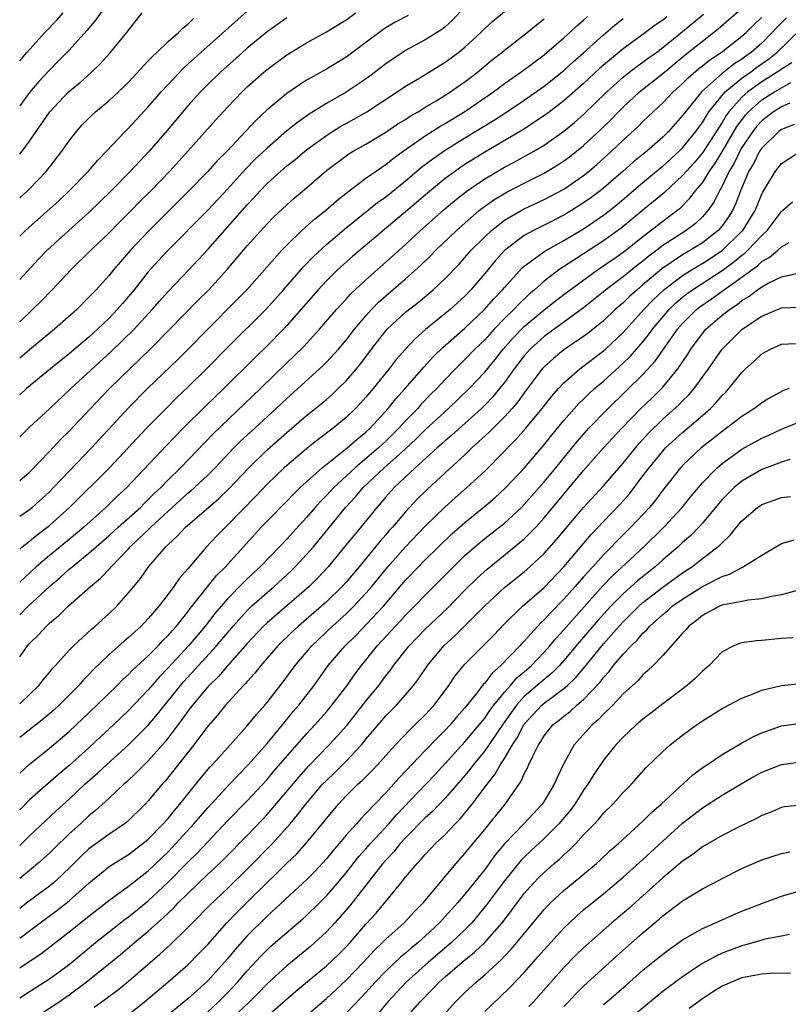
# Model space of a CAD drawing. Units: inches. Extents: x 2640000 to 2642083, y 1482000 to 1484934.
# Drawn here: x 2640000 to 2640078, y 1483015 to 1483114 of the extents above; entities that cross this region are included whole.
import ezdxf

# ---------------------------------------------------------------- set-up
doc = ezdxf.new("R2010")
doc.units = ezdxf.units.IN
doc.header["$MEASUREMENT"] = 0
doc.layers.add('LD26401482_2ft', color=222, linetype='Continuous')

msp = doc.modelspace()

# ---------------------------------------------------------------- linework, layer by layer
at = {"layer": 'LD26401482_2ft'}
for points, elevation in [([(2640009, 1483116.166), (2640007.712, 1483114.288), (2640006.795, 1483113.205), (2640005, 1483111.234), (2640003.901, 1483110.099), (2640003, 1483109.209), (2640001.929, 1483108.07), (2640001, 1483106.955), (2640000, 1483105.606)], 9620), ([(2640045, 1483115.62), (2640043.744, 1483114.256), (2640043, 1483113.593), (2640042.677, 1483113.323), (2640041, 1483112.259), (2640039, 1483111.199), (2640038.687, 1483111), (2640037, 1483109.854), (2640035.398, 1483108.602), (2640034.222, 1483107.778), (2640033, 1483106.971), (2640031, 1483105.83), (2640029.26, 1483104.74), (2640028.078, 1483103.922), (2640026.98, 1483103.02), (2640025, 1483101.315), (2640023.816, 1483100.185), (2640022.82, 1483099.18), (2640021, 1483097.178), (2640019, 1483095.03), (2640014.993, 1483091), (2640014.034, 1483089.966), (2640013, 1483088.81), (2640011.571, 1483087), (2640011, 1483086.308), (2640010.385, 1483085.615), (2640009.867, 1483085), (2640009, 1483084.096), (2640007.868, 1483083), (2640007, 1483082.203), (2640006.339, 1483081.661), (2640005, 1483080.52), (2640004.146, 1483079.854), (2640003.099, 1483079), (2640000.697, 1483077), (2640000, 1483076.374)], 9634), ([(2640000, 1483049.888), (2640000.798, 1483051), (2640001, 1483051.234), (2640001.896, 1483052.104), (2640002.701, 1483053), (2640003, 1483053.283), (2640003.946, 1483054.054), (2640004.906, 1483055), (2640007.165, 1483057), (2640008.171, 1483057.829), (2640009.145, 1483058.855), (2640009.257, 1483059), (2640011, 1483060.809), (2640011.167, 1483061), (2640013.128, 1483062.872), (2640013.243, 1483063), (2640015, 1483064.622), (2640017, 1483066.436), (2640017.315, 1483066.685), (2640017.67, 1483067), (2640019, 1483068.242), (2640019.763, 1483069), (2640021.658, 1483071), (2640022.326, 1483071.674), (2640023.358, 1483072.642), (2640025.936, 1483075), (2640027, 1483076.011), (2640030.669, 1483079.331), (2640031, 1483079.672), (2640032.222, 1483081), (2640033, 1483081.912), (2640033.837, 1483083), (2640035, 1483084.375), (2640035.558, 1483085), (2640036.265, 1483085.735), (2640037, 1483086.393), (2640039, 1483088.105), (2640040.53, 1483089.47), (2640041.546, 1483090.454), (2640042.069, 1483091), (2640044.148, 1483093), (2640046.446, 1483095), (2640046.751, 1483095.249), (2640047.919, 1483096.081), (2640049.167, 1483096.833), (2640051, 1483097.788), (2640053, 1483098.802), (2640054.382, 1483099.618), (2640055, 1483100.029), (2640055.563, 1483100.437), (2640057, 1483101.58), (2640058.773, 1483103.227), (2640059.784, 1483104.216), (2640060.528, 1483105), (2640061, 1483105.467), (2640062.658, 1483107), (2640065, 1483108.868), (2640067.258, 1483110.742), (2640069, 1483112.138), (2640070.617, 1483113.383), (2640073, 1483115.453)], 9648), ([(2640000, 1483092.42), (2640000.588, 1483093), (2640003.98, 1483096.02), (2640005.016, 1483097), (2640006.945, 1483099), (2640007.89, 1483100.11), (2640008.761, 1483101), (2640010.654, 1483103), (2640011, 1483103.338), (2640013, 1483105.484), (2640014.313, 1483107), (2640015, 1483107.752), (2640016.576, 1483109.424), (2640017, 1483109.792), (2640018.311, 1483111), (2640023, 1483115.166)], 9626), ([(2640000, 1483072.136), (2640001, 1483073.106), (2640003, 1483074.948), (2640005.18, 1483077), (2640009.259, 1483080.741), (2640011.556, 1483083), (2640013.397, 1483085), (2640014.139, 1483085.861), (2640015, 1483086.827), (2640017.099, 1483089), (2640019, 1483091.073), (2640021, 1483093.31), (2640023, 1483095.591), (2640023.685, 1483096.315), (2640024.291, 1483097), (2640025, 1483097.731), (2640026.407, 1483099), (2640027, 1483099.514), (2640027.835, 1483100.165), (2640029, 1483101.15), (2640031, 1483102.603), (2640031.621, 1483103), (2640032.476, 1483103.524), (2640033, 1483103.822), (2640033.769, 1483104.231), (2640035.093, 1483105), (2640038.151, 1483107), (2640039, 1483107.58), (2640040.433, 1483108.433), (2640043, 1483110.001), (2640044.34, 1483111), (2640045, 1483111.533), (2640046.605, 1483113), (2640047, 1483113.398), (2640047.835, 1483114.165), (2640049, 1483115.128)], 9636), ([(2640000, 1483083.772), (2640001.3, 1483085), (2640002.154, 1483085.846), (2640003.274, 1483087), (2640005.175, 1483089), (2640007.203, 1483091), (2640009, 1483092.734), (2640010.125, 1483093.875), (2640011.269, 1483095), (2640012.121, 1483095.879), (2640013.261, 1483097), (2640015.183, 1483099), (2640016.991, 1483101), (2640019.816, 1483104.184), (2640021, 1483105.465), (2640022.471, 1483107), (2640023, 1483107.502), (2640024.681, 1483109), (2640025, 1483109.269), (2640027, 1483110.752), (2640029, 1483111.977), (2640031, 1483113.086), (2640033, 1483114.295), (2640033.984, 1483115)], 9630), ([(2640000, 1483100.703), (2640000.249, 1483101), (2640001, 1483102.023), (2640003.044, 1483105), (2640004.921, 1483107), (2640006.064, 1483107.936), (2640007.248, 1483109), (2640008.147, 1483109.853), (2640009.095, 1483110.905), (2640010.83, 1483113), (2640011, 1483113.239), (2640011.789, 1483114.211), (2640012.379, 1483115)], 9622), ([(2640000, 1483110.154), (2640000.715, 1483111), (2640002.551, 1483113), (2640003.738, 1483114.261), (2640004.399, 1483115)], 9618), ([(2640000, 1483054.136), (2640000.869, 1483055), (2640003, 1483057.004), (2640004.098, 1483057.901), (2640005, 1483058.736), (2640005.15, 1483058.85), (2640005.306, 1483059), (2640007, 1483060.374), (2640009, 1483062.126), (2640009.949, 1483063), (2640012.196, 1483065), (2640012.595, 1483065.405), (2640013, 1483065.777), (2640013.606, 1483066.394), (2640014.251, 1483067), (2640015, 1483067.789), (2640016.24, 1483069), (2640019.56, 1483072.439), (2640024.329, 1483077), (2640027, 1483079.606), (2640027.72, 1483080.279), (2640028.724, 1483081.275), (2640030.303, 1483083), (2640032.026, 1483085), (2640032.488, 1483085.512), (2640033, 1483086.038), (2640033.451, 1483086.549), (2640035, 1483087.993), (2640037.654, 1483090.346), (2640039, 1483091.574), (2640040.51, 1483093), (2640042.896, 1483095.103), (2640043.983, 1483096.017), (2640045.236, 1483097), (2640047, 1483098.211), (2640049, 1483099.382), (2640050.06, 1483099.94), (2640051.956, 1483101), (2640053, 1483101.631), (2640055, 1483103.021), (2640056.085, 1483103.915), (2640057, 1483104.722), (2640059.334, 1483107), (2640061, 1483108.5), (2640061.272, 1483108.728), (2640062.399, 1483109.601), (2640063, 1483110.005), (2640063.564, 1483110.436), (2640064.354, 1483111), (2640065, 1483111.484), (2640067, 1483113.101), (2640069.128, 1483114.872)], 9646), ([(2640039.267, 1483114.733), (2640037.954, 1483114.046), (2640037, 1483113.482), (2640036.708, 1483113.292), (2640035, 1483111.995), (2640033, 1483110.506), (2640031, 1483109.302), (2640029, 1483108.18), (2640028.271, 1483107.729), (2640027, 1483106.846), (2640025, 1483105.18), (2640023.875, 1483104.125), (2640022.84, 1483103), (2640020.955, 1483101), (2640019.972, 1483100.028), (2640019, 1483098.952), (2640017.109, 1483097), (2640013, 1483092.897), (2640011.208, 1483091), (2640010.18, 1483089.82), (2640009.485, 1483089), (2640009, 1483088.4), (2640007.728, 1483087), (2640007.366, 1483086.634), (2640007, 1483086.234), (2640005.759, 1483085), (2640003.507, 1483083), (2640001, 1483080.934), (2640000, 1483080.067)], 9632), ([(2640000, 1483064.093), (2640001, 1483064.792), (2640001.256, 1483065), (2640003, 1483066.583), (2640003.418, 1483067), (2640005, 1483068.673), (2640007.259, 1483071), (2640011, 1483075.07), (2640012.915, 1483077), (2640016.014, 1483079.986), (2640017.029, 1483081), (2640019, 1483083.024), (2640021.997, 1483086.003), (2640022.975, 1483087), (2640026.505, 1483091), (2640027, 1483091.516), (2640028.529, 1483093), (2640029.836, 1483094.164), (2640030.896, 1483095), (2640032.008, 1483095.992), (2640033.119, 1483096.881), (2640035, 1483098.28), (2640036.595, 1483099.405), (2640037, 1483099.655), (2640037.744, 1483100.256), (2640038.768, 1483101), (2640041, 1483102.56), (2640042.483, 1483103.517), (2640043, 1483103.809), (2640045, 1483105.036), (2640047.88, 1483107), (2640049, 1483107.841), (2640050.651, 1483109), (2640053, 1483110.756), (2640053.298, 1483111), (2640055, 1483112.455), (2640055.604, 1483113), (2640056.317, 1483113.683), (2640057, 1483114.261), (2640057.378, 1483114.622)], 9640), ([(2640065.404, 1483114.596), (2640065, 1483114.253), (2640064.24, 1483113.76), (2640063.256, 1483113), (2640061, 1483111.366), (2640059, 1483109.712), (2640058.62, 1483109.38), (2640057, 1483107.853), (2640055, 1483106.083), (2640053.25, 1483104.75), (2640050.846, 1483103.154), (2640047, 1483100.895), (2640045, 1483099.653), (2640044.602, 1483099.398), (2640044.036, 1483099), (2640043, 1483098.233), (2640041.22, 1483096.78), (2640039, 1483094.879), (2640033.647, 1483090.353), (2640032.127, 1483089), (2640031, 1483087.905), (2640030.159, 1483087), (2640027, 1483083.372), (2640026.652, 1483083), (2640025, 1483081.326), (2640023.821, 1483080.179), (2640020.636, 1483077), (2640018.779, 1483075.221), (2640016.531, 1483073), (2640014.79, 1483071.21), (2640010.83, 1483067), (2640009.865, 1483066.135), (2640008.698, 1483065), (2640006.479, 1483063), (2640005, 1483061.757), (2640003, 1483060.12), (2640001.681, 1483059), (2640000, 1483057.449)], 9644), ([(2640000, 1483045.129), (2640001.924, 1483047), (2640002.396, 1483047.604), (2640003, 1483048.299), (2640003.309, 1483048.691), (2640003.61, 1483049), (2640005, 1483050.549), (2640005.432, 1483051), (2640007.286, 1483052.714), (2640007.634, 1483053), (2640009, 1483054.226), (2640009.802, 1483055), (2640011, 1483056.34), (2640011.53, 1483057), (2640012.205, 1483057.795), (2640013.032, 1483059), (2640014.757, 1483061), (2640014.887, 1483061.113), (2640015, 1483061.239), (2640015.929, 1483062.071), (2640016.756, 1483063), (2640019.072, 1483065), (2640020.12, 1483065.879), (2640021.139, 1483066.861), (2640023.153, 1483069), (2640025, 1483070.804), (2640027, 1483072.573), (2640029, 1483074.272), (2640029.915, 1483075), (2640031, 1483075.917), (2640031.576, 1483076.424), (2640032.185, 1483077), (2640033, 1483077.805), (2640034.033, 1483079), (2640034.467, 1483079.533), (2640035.57, 1483081), (2640037, 1483082.85), (2640037.135, 1483083), (2640039, 1483084.731), (2640040.274, 1483085.726), (2640041.802, 1483087), (2640043, 1483088.123), (2640044.406, 1483089.594), (2640045, 1483090.246), (2640045.647, 1483091), (2640047, 1483092.359), (2640047.684, 1483093), (2640049, 1483094.021), (2640050.688, 1483095), (2640051, 1483095.168), (2640053, 1483096.115), (2640055, 1483097.18), (2640057, 1483098.553), (2640057.555, 1483099), (2640058.334, 1483099.666), (2640059.82, 1483101), (2640061, 1483102.134), (2640062.498, 1483103.502), (2640063, 1483104.016), (2640064.015, 1483105), (2640065, 1483105.897), (2640066.046, 1483107), (2640067, 1483107.854), (2640067.564, 1483108.436), (2640068.643, 1483109.357), (2640069, 1483109.633), (2640069.746, 1483110.254), (2640070.889, 1483111), (2640073, 1483112.632), (2640073.419, 1483113), (2640074.201, 1483113.799), (2640075, 1483114.552)], 9650), ([(2640027, 1483114.508), (2640025, 1483113.087), (2640023, 1483111.419), (2640022.525, 1483111), (2640020.29, 1483109), (2640019, 1483107.743), (2640018.27, 1483107), (2640017, 1483105.583), (2640014.907, 1483103.093), (2640013.074, 1483101), (2640011.198, 1483099), (2640009.261, 1483097), (2640007, 1483094.794), (2640004.969, 1483093), (2640002.79, 1483091), (2640001.916, 1483090.084), (2640000, 1483088.029)], 9628), ([(2640077.505, 1483114.495), (2640076.505, 1483113.496), (2640076.071, 1483113), (2640075, 1483111.929), (2640073.947, 1483111), (2640073.387, 1483110.613), (2640073, 1483110.322), (2640072.181, 1483109.819), (2640071, 1483108.865), (2640068.956, 1483107.044), (2640067.283, 1483105), (2640067, 1483104.603), (2640065.572, 1483103), (2640065, 1483102.431), (2640063.381, 1483101), (2640062.059, 1483099.941), (2640061.001, 1483099), (2640059, 1483097.27), (2640058.663, 1483097), (2640057.717, 1483096.283), (2640057, 1483095.773), (2640055.766, 1483095), (2640055, 1483094.542), (2640053, 1483093.518), (2640051.951, 1483093), (2640051, 1483092.474), (2640049.018, 1483090.982), (2640048.062, 1483089.938), (2640047, 1483088.647), (2640045.607, 1483087), (2640045, 1483086.366), (2640043.513, 1483085), (2640041.029, 1483082.971), (2640039.957, 1483082.043), (2640038.983, 1483081), (2640038.064, 1483079.936), (2640037.349, 1483079), (2640035.733, 1483077), (2640035, 1483076.132), (2640034.462, 1483075.538), (2640033.946, 1483075), (2640033, 1483074.087), (2640031.688, 1483073), (2640030.156, 1483071.843), (2640029, 1483070.922), (2640027, 1483069.233), (2640026.742, 1483069), (2640025, 1483067.339), (2640023.864, 1483066.136), (2640021, 1483063.188), (2640020.793, 1483063), (2640019.898, 1483062.102), (2640018.877, 1483061), (2640017, 1483058.797), (2640016.155, 1483057.845), (2640015.581, 1483057), (2640015, 1483056.214), (2640014.064, 1483055), (2640013, 1483053.76), (2640012.277, 1483053), (2640011, 1483051.837), (2640010.543, 1483051.458), (2640009, 1483050.083), (2640007.428, 1483048.571), (2640007, 1483048.112), (2640006.442, 1483047.559), (2640005.971, 1483047), (2640003.974, 1483045), (2640003.468, 1483044.532), (2640002.39, 1483043.61), (2640001.634, 1483043), (2640000, 1483041.718)], 9652), ([(2640000, 1483060.781), (2640000.248, 1483061), (2640001, 1483061.592), (2640001.77, 1483062.23), (2640003, 1483063.17), (2640005.037, 1483065), (2640009.062, 1483069), (2640012.829, 1483073), (2640014.896, 1483075.104), (2640015.892, 1483076.108), (2640017, 1483077.164), (2640018.875, 1483079), (2640021, 1483081.149), (2640024.876, 1483085), (2640026.672, 1483087), (2640028.674, 1483089.326), (2640029.658, 1483090.342), (2640031, 1483091.574), (2640033, 1483093.252), (2640036.181, 1483095.819), (2640037, 1483096.396), (2640039, 1483098.007), (2640040.62, 1483099.38), (2640041.752, 1483100.248), (2640043, 1483101.1), (2640045, 1483102.351), (2640047.885, 1483104.115), (2640049.098, 1483104.902), (2640051, 1483106.179), (2640053, 1483107.581), (2640055, 1483109.171), (2640055.953, 1483110.047), (2640057, 1483110.952), (2640059, 1483112.782), (2640060.201, 1483113.799), (2640061, 1483114.437)], 9642), ([(2640000, 1483096.302), (2640000.79, 1483097), (2640001, 1483097.21), (2640002.696, 1483099), (2640004.26, 1483101), (2640005, 1483102.072), (2640005.738, 1483103), (2640006.33, 1483103.67), (2640007.317, 1483104.683), (2640007.675, 1483105), (2640009, 1483106.091), (2640010.509, 1483107.491), (2640011, 1483107.986), (2640013, 1483110.13), (2640013.408, 1483110.592), (2640013.864, 1483111), (2640015, 1483112.085), (2640016.056, 1483113), (2640016.507, 1483113.493), (2640017, 1483113.835), (2640017.576, 1483114.424)], 9624), ([(2640000, 1483067.705), (2640001, 1483068.554), (2640003, 1483070.644), (2640004.136, 1483071.864), (2640005, 1483072.701), (2640007.144, 1483075), (2640009.069, 1483077), (2640013.199, 1483081), (2640015.191, 1483083), (2640018.042, 1483085.958), (2640019.101, 1483087), (2640020.926, 1483089), (2640021.884, 1483090.116), (2640022.606, 1483091), (2640023, 1483091.455), (2640025, 1483093.671), (2640025.658, 1483094.342), (2640027, 1483095.594), (2640027.748, 1483096.252), (2640029, 1483097.294), (2640031, 1483099.052), (2640033, 1483100.548), (2640033.268, 1483100.732), (2640033.715, 1483101), (2640035, 1483101.724), (2640037, 1483102.919), (2640038.234, 1483103.766), (2640039, 1483104.228), (2640039.455, 1483104.545), (2640040.266, 1483105), (2640041, 1483105.454), (2640042.112, 1483106.112), (2640043.532, 1483107), (2640044.385, 1483107.615), (2640045, 1483108.031), (2640046.275, 1483109), (2640047.763, 1483110.237), (2640048.74, 1483111), (2640049, 1483111.222), (2640051.283, 1483113), (2640052.222, 1483113.778), (2640053, 1483114.382)], 9638), ([(2640000, 1483038.114), (2640000.971, 1483039), (2640003, 1483040.635), (2640005, 1483042.352), (2640007.806, 1483045), (2640009.844, 1483047), (2640010.417, 1483047.583), (2640011, 1483048.107), (2640011.433, 1483048.567), (2640013, 1483049.995), (2640013.991, 1483051), (2640014.471, 1483051.529), (2640015, 1483052.038), (2640015.441, 1483052.559), (2640015.846, 1483053), (2640017, 1483054.435), (2640017.24, 1483054.76), (2640019.896, 1483058.104), (2640020.788, 1483059), (2640024.424, 1483063), (2640025, 1483063.613), (2640027, 1483065.638), (2640027.666, 1483066.334), (2640028.36, 1483067), (2640029, 1483067.581), (2640030.589, 1483069), (2640033.096, 1483071), (2640034.095, 1483071.904), (2640035, 1483072.614), (2640035.414, 1483073), (2640037.245, 1483075), (2640038.021, 1483075.979), (2640038.962, 1483077), (2640040.836, 1483079.164), (2640041.787, 1483080.213), (2640042.798, 1483081.202), (2640045, 1483083.114), (2640046.991, 1483085), (2640047.92, 1483086.08), (2640048.804, 1483087), (2640049, 1483087.238), (2640050.796, 1483089.204), (2640051, 1483089.379), (2640053.085, 1483090.915), (2640055, 1483091.978), (2640057, 1483093.175), (2640059, 1483094.526), (2640059.272, 1483094.728), (2640060.377, 1483095.623), (2640063, 1483097.842), (2640064.724, 1483099.276), (2640065, 1483099.49), (2640066.662, 1483101), (2640067, 1483101.336), (2640068.349, 1483103), (2640068.614, 1483103.386), (2640069, 1483103.898), (2640069.673, 1483105), (2640071, 1483106.654), (2640071.302, 1483107), (2640073, 1483108.394), (2640073.864, 1483109), (2640074.512, 1483109.488), (2640075.698, 1483110.303), (2640076.54, 1483111), (2640079, 1483113.392)], 9654), ([(2640078.048, 1483109.952), (2640077, 1483109.317), (2640076.827, 1483109.173), (2640076.574, 1483109), (2640075, 1483108.016), (2640073.585, 1483107), (2640073, 1483106.484), (2640071.679, 1483105), (2640071.394, 1483104.606), (2640071, 1483103.916), (2640069, 1483100.827), (2640068.16, 1483099.84), (2640067.39, 1483099), (2640067, 1483098.541), (2640065.165, 1483096.835), (2640064.078, 1483095.922), (2640063, 1483095.057), (2640060.781, 1483093.219), (2640059, 1483091.93), (2640057, 1483090.616), (2640056, 1483090), (2640054.507, 1483089), (2640053, 1483087.881), (2640052.023, 1483087), (2640051.469, 1483086.531), (2640050.443, 1483085.557), (2640049.931, 1483085), (2640049, 1483084.091), (2640047.948, 1483083), (2640047, 1483081.952), (2640046.013, 1483081), (2640045, 1483079.942), (2640044.517, 1483079.483), (2640044.047, 1483079), (2640043, 1483077.917), (2640042.154, 1483077), (2640041.572, 1483076.427), (2640040.586, 1483075.415), (2640040.23, 1483075), (2640039, 1483073.737), (2640038.333, 1483073), (2640037, 1483071.687), (2640036.638, 1483071.362), (2640036.265, 1483071), (2640033.893, 1483069), (2640031.747, 1483067), (2640031, 1483066.19), (2640030.396, 1483065.604), (2640029.862, 1483065), (2640029, 1483063.975), (2640027.57, 1483062.43), (2640027, 1483061.79), (2640026.248, 1483061), (2640024.318, 1483059), (2640023.631, 1483058.369), (2640022.607, 1483057.393), (2640021, 1483055.752), (2640019.732, 1483054.268), (2640018.748, 1483053), (2640017.06, 1483051), (2640015, 1483048.763), (2640014.132, 1483047.868), (2640013, 1483046.547), (2640011, 1483044.456), (2640009.477, 1483043), (2640008.185, 1483041.815), (2640007, 1483040.699), (2640005, 1483038.893), (2640003.966, 1483038.034), (2640001, 1483035.416), (2640000, 1483034.424)], 9656), ([(2640000, 1483030.815), (2640000.2, 1483031), (2640001, 1483031.781), (2640003.698, 1483034.302), (2640005, 1483035.489), (2640006.599, 1483037), (2640007.876, 1483038.124), (2640008.798, 1483039), (2640011, 1483040.98), (2640013, 1483042.983), (2640013.924, 1483044.076), (2640016.257, 1483047), (2640016.598, 1483047.402), (2640019.877, 1483051), (2640021.562, 1483053), (2640023, 1483054.585), (2640023.438, 1483055), (2640025, 1483056.388), (2640025.725, 1483057), (2640027.424, 1483058.576), (2640027.854, 1483059), (2640029, 1483060.216), (2640029.682, 1483061), (2640030.281, 1483061.718), (2640031.302, 1483063), (2640032.942, 1483065), (2640033.942, 1483066.059), (2640034.718, 1483067), (2640036.838, 1483069), (2640039, 1483070.922), (2640040.082, 1483071.918), (2640041, 1483072.833), (2640043.359, 1483075), (2640045.432, 1483077), (2640047, 1483078.678), (2640048.051, 1483079.949), (2640048.879, 1483081), (2640049.873, 1483082.127), (2640051, 1483083.273), (2640053, 1483084.952), (2640054.141, 1483085.859), (2640055, 1483086.511), (2640058.412, 1483089), (2640060.299, 1483090.299), (2640061, 1483090.79), (2640061.273, 1483091), (2640063, 1483092.384), (2640065, 1483093.936), (2640066.432, 1483095), (2640066.747, 1483095.253), (2640067.753, 1483096.247), (2640068.314, 1483097), (2640069, 1483097.823), (2640069.73, 1483099), (2640070.263, 1483099.737), (2640071, 1483100.928), (2640072.497, 1483103.503), (2640073.348, 1483104.652), (2640073.662, 1483105), (2640075, 1483106.195), (2640076.283, 1483107), (2640077, 1483107.43), (2640077.943, 1483107.943)], 9658), ([(2640077.854, 1483105.854), (2640077, 1483105.492), (2640076.21, 1483105), (2640075, 1483104.079), (2640074.488, 1483103.512), (2640074.096, 1483103), (2640073, 1483101.38), (2640072.778, 1483101), (2640072.201, 1483099.799), (2640071.718, 1483099), (2640071, 1483097.457), (2640070.739, 1483097), (2640070.157, 1483095.843), (2640069.555, 1483095), (2640069, 1483094.365), (2640068.3, 1483093.7), (2640067.38, 1483093), (2640065, 1483091.471), (2640064.398, 1483091), (2640063.597, 1483090.403), (2640063, 1483089.889), (2640062.493, 1483089.507), (2640061, 1483088.313), (2640059.262, 1483087), (2640059, 1483086.774), (2640057, 1483085.174), (2640053, 1483082.263), (2640051.603, 1483081), (2640051, 1483080.324), (2640049.989, 1483079), (2640049, 1483077.61), (2640048.514, 1483077), (2640047.82, 1483076.18), (2640047, 1483075.327), (2640046.668, 1483075), (2640043.696, 1483072.304), (2640043, 1483071.722), (2640042.629, 1483071.371), (2640042.191, 1483071), (2640039.981, 1483069), (2640037.842, 1483067), (2640037, 1483066.066), (2640036.521, 1483065.479), (2640036.082, 1483065), (2640034.467, 1483063), (2640033.797, 1483062.203), (2640032.834, 1483061), (2640031.186, 1483059), (2640030.132, 1483057.868), (2640029.258, 1483057), (2640029, 1483056.764), (2640025, 1483053.327), (2640024.656, 1483053), (2640023, 1483051.238), (2640021, 1483048.99), (2640020.086, 1483047.914), (2640019.136, 1483047), (2640019, 1483046.85), (2640017.467, 1483045), (2640017, 1483044.391), (2640016.428, 1483043.572), (2640014.698, 1483041.301), (2640013, 1483039.384), (2640012.604, 1483039), (2640011.821, 1483038.179), (2640010.788, 1483037.213), (2640010.539, 1483037), (2640009, 1483035.556), (2640007.666, 1483034.334), (2640007, 1483033.8), (2640006.139, 1483033), (2640005, 1483031.975), (2640003.477, 1483030.523), (2640003, 1483030.046), (2640001.839, 1483029), (2640001.384, 1483028.616), (2640000, 1483027.469)], 9660), ([(2640078.291, 1483103.709), (2640077, 1483103.216), (2640076.717, 1483103), (2640075, 1483101.321), (2640074.785, 1483101), (2640074.196, 1483099.804), (2640073.705, 1483099), (2640072.862, 1483097), (2640072.356, 1483095.644), (2640072.037, 1483095), (2640071.639, 1483094.361), (2640071, 1483093.474), (2640070.591, 1483093), (2640069, 1483091.744), (2640067.807, 1483091), (2640067, 1483090.542), (2640064.892, 1483089.108), (2640063, 1483087.489), (2640062.397, 1483087), (2640061.659, 1483086.341), (2640061, 1483085.692), (2640060.202, 1483085), (2640059, 1483083.851), (2640057.419, 1483082.581), (2640057, 1483082.272), (2640055, 1483080.917), (2640053.946, 1483080.054), (2640053, 1483079.206), (2640052.816, 1483079), (2640051, 1483076.58), (2640050.341, 1483075.659), (2640049.773, 1483075), (2640049, 1483074.144), (2640047.848, 1483073), (2640047.434, 1483072.565), (2640045.714, 1483071), (2640045, 1483070.317), (2640043, 1483068.5), (2640041.182, 1483066.818), (2640040.18, 1483065.82), (2640039, 1483064.541), (2640037.691, 1483063), (2640037.357, 1483062.644), (2640037, 1483062.214), (2640036.425, 1483061.575), (2640035.974, 1483061), (2640034.32, 1483059), (2640033, 1483057.45), (2640032.592, 1483057), (2640031, 1483055.444), (2640030.513, 1483055), (2640028.176, 1483053), (2640027.562, 1483052.439), (2640026.097, 1483051), (2640024.37, 1483049), (2640023.772, 1483048.228), (2640023, 1483047.397), (2640022.824, 1483047.176), (2640022.638, 1483047), (2640020.804, 1483045), (2640020.002, 1483043.998), (2640019, 1483042.891), (2640017.596, 1483041), (2640015.589, 1483038.411), (2640014.695, 1483037.305), (2640014.412, 1483037), (2640013, 1483035.325), (2640012.686, 1483035), (2640010.816, 1483033.184), (2640010.579, 1483033), (2640009, 1483031.924), (2640007, 1483030.46), (2640006.239, 1483029.76), (2640005.247, 1483028.753), (2640004.233, 1483027.767), (2640003.376, 1483027), (2640003, 1483026.693), (2640001, 1483025.201), (2640000, 1483024.444)], 9662), ([(2640000, 1483021.458), (2640001, 1483022.189), (2640002.073, 1483023), (2640003.761, 1483024.239), (2640005, 1483025.22), (2640007, 1483027.01), (2640009, 1483028.66), (2640009.197, 1483028.803), (2640011, 1483029.904), (2640012.445, 1483031), (2640013, 1483031.462), (2640014.514, 1483033), (2640015, 1483033.547), (2640015.638, 1483034.362), (2640016.198, 1483035), (2640017, 1483036.013), (2640017.809, 1483037), (2640018.33, 1483037.67), (2640019.252, 1483038.748), (2640019.498, 1483039), (2640021, 1483040.7), (2640023, 1483042.91), (2640023.934, 1483044.067), (2640024.776, 1483045), (2640025, 1483045.267), (2640026.632, 1483047.368), (2640027.839, 1483049), (2640029.52, 1483051), (2640031.632, 1483053), (2640033, 1483054.231), (2640033.781, 1483055), (2640035, 1483056.308), (2640035.592, 1483057), (2640037.22, 1483059), (2640038.99, 1483061.009), (2640041, 1483063.094), (2640042.965, 1483065.034), (2640044.022, 1483065.978), (2640045.202, 1483067), (2640047, 1483068.663), (2640049, 1483070.673), (2640049.304, 1483071), (2640050.156, 1483071.844), (2640051.154, 1483073), (2640052.8, 1483075), (2640053.772, 1483076.228), (2640054.461, 1483077), (2640055, 1483077.572), (2640056.633, 1483079), (2640059, 1483080.816), (2640059.206, 1483081), (2640061, 1483082.678), (2640063.092, 1483085), (2640064.028, 1483085.972), (2640065.107, 1483087), (2640067, 1483088.45), (2640068.584, 1483089.416), (2640069, 1483089.644), (2640071.02, 1483090.98), (2640073, 1483092.913), (2640073.082, 1483093), (2640074.325, 1483095), (2640075, 1483096.657), (2640075.118, 1483096.882), (2640075.524, 1483097.524), (2640076.412, 1483099), (2640076.677, 1483099.323), (2640077, 1483099.757), (2640078.92, 1483101)], 9664), ([(2640000, 1483018.444), (2640000.863, 1483019), (2640002.143, 1483019.857), (2640005, 1483022.077), (2640007, 1483023.679), (2640009, 1483025.242), (2640011, 1483026.691), (2640013, 1483028.263), (2640015, 1483030.174), (2640015.796, 1483031), (2640017.607, 1483033), (2640019, 1483034.634), (2640021.223, 1483037), (2640022.072, 1483037.928), (2640023.125, 1483039), (2640025, 1483041.135), (2640026.558, 1483043), (2640027.654, 1483044.346), (2640028.217, 1483045), (2640029.753, 1483047), (2640031.196, 1483049), (2640032.905, 1483051), (2640033.963, 1483052.037), (2640036.757, 1483055), (2640039, 1483057.622), (2640040.316, 1483059), (2640041, 1483059.694), (2640043.692, 1483062.308), (2640045, 1483063.481), (2640046.953, 1483065.047), (2640048.027, 1483065.973), (2640049.068, 1483066.932), (2640051.009, 1483069), (2640053, 1483071.313), (2640053.74, 1483072.26), (2640055, 1483073.78), (2640056.516, 1483075.484), (2640057, 1483075.934), (2640057.527, 1483076.473), (2640058.108, 1483077), (2640059, 1483077.769), (2640061, 1483079.577), (2640061.724, 1483080.276), (2640063, 1483081.718), (2640063.571, 1483082.429), (2640063.97, 1483083), (2640065.64, 1483085), (2640066.328, 1483085.672), (2640067, 1483086.247), (2640067.418, 1483086.582), (2640068.006, 1483087), (2640071, 1483088.932), (2640072.191, 1483089.809), (2640073, 1483090.493), (2640073.298, 1483090.702), (2640073.614, 1483091), (2640075, 1483092.472), (2640075.564, 1483093), (2640077, 1483094.92), (2640077.107, 1483095), (2640078.101, 1483095.899)], 9666), ([(2640000, 1483015.397), (2640001, 1483016.059), (2640003, 1483017.315), (2640005, 1483018.787), (2640006.203, 1483019.797), (2640007.678, 1483021), (2640010.653, 1483023.347), (2640011, 1483023.592), (2640013, 1483025.209), (2640015, 1483027.096), (2640017, 1483029.111), (2640017.952, 1483030.048), (2640019, 1483031.193), (2640021, 1483033.299), (2640023, 1483035.315), (2640025, 1483037.495), (2640025.69, 1483038.31), (2640029, 1483042.09), (2640029.845, 1483043), (2640031, 1483044.327), (2640031.564, 1483045), (2640033.091, 1483047), (2640033.878, 1483048.122), (2640034.547, 1483049), (2640035, 1483049.549), (2640036.139, 1483051), (2640037.971, 1483053), (2640038.478, 1483053.522), (2640039, 1483054.096), (2640039.916, 1483055), (2640041, 1483056.137), (2640043.857, 1483059), (2640045, 1483060.117), (2640045.994, 1483061), (2640047, 1483061.838), (2640049, 1483063.408), (2640050.706, 1483065), (2640051, 1483065.299), (2640053, 1483067.587), (2640054.18, 1483069), (2640056.34, 1483071.66), (2640057.532, 1483073), (2640059.477, 1483075), (2640063, 1483078.432), (2640064.232, 1483079.768), (2640066.495, 1483083), (2640067, 1483083.591), (2640068.411, 1483085), (2640068.738, 1483085.262), (2640069.924, 1483086.076), (2640074.566, 1483089.434), (2640075, 1483089.843), (2640075.756, 1483090.244), (2640076.648, 1483091), (2640077, 1483091.325), (2640077.773, 1483091.773)], 9668), ([(2640000.945, 1483013), (2640003.974, 1483015), (2640005, 1483015.705), (2640006.73, 1483017), (2640010.197, 1483019.803), (2640011.609, 1483021), (2640013, 1483022.15), (2640013.939, 1483023), (2640014.51, 1483023.49), (2640015, 1483023.973), (2640015.536, 1483024.464), (2640016.029, 1483025), (2640017, 1483025.966), (2640019, 1483027.896), (2640019.578, 1483028.422), (2640020.596, 1483029.404), (2640023, 1483031.828), (2640024.547, 1483033.453), (2640025, 1483033.958), (2640028.232, 1483037.769), (2640029.182, 1483038.818), (2640031.297, 1483041), (2640032.118, 1483041.882), (2640033.053, 1483042.947), (2640035, 1483045.405), (2640036.299, 1483047), (2640037, 1483047.954), (2640037.467, 1483048.533), (2640037.787, 1483049), (2640039.354, 1483051), (2640041, 1483052.68), (2640043.213, 1483054.787), (2640045, 1483056.613), (2640046.194, 1483057.806), (2640047.241, 1483058.758), (2640050.569, 1483061.431), (2640051, 1483061.819), (2640052.161, 1483063), (2640053, 1483063.929), (2640055, 1483066.343), (2640057, 1483068.712), (2640058.997, 1483071), (2640060.86, 1483073), (2640062.789, 1483075), (2640063.915, 1483076.085), (2640065, 1483077.164), (2640066.523, 1483079), (2640067.52, 1483080.48), (2640067.833, 1483081), (2640069, 1483082.577), (2640069.363, 1483083), (2640071, 1483084.415), (2640071.729, 1483085), (2640072.505, 1483085.495), (2640073, 1483085.902), (2640073.697, 1483086.303), (2640074.591, 1483087), (2640075, 1483087.284), (2640075.65, 1483087.65), (2640077, 1483088.312), (2640078.671, 1483088.671)], 9670), ([(2640007.531, 1483014.469), (2640008.697, 1483015.303), (2640009, 1483015.544), (2640009.84, 1483016.16), (2640011, 1483017.091), (2640014.18, 1483019.82), (2640015.221, 1483020.779), (2640017, 1483022.512), (2640017.457, 1483023), (2640019.205, 1483024.795), (2640021, 1483026.467), (2640023, 1483028.407), (2640025.563, 1483031), (2640027.334, 1483033), (2640028.095, 1483033.905), (2640028.912, 1483035), (2640030.623, 1483037), (2640031, 1483037.397), (2640031.826, 1483038.174), (2640033, 1483039.341), (2640034.552, 1483041), (2640034.762, 1483041.238), (2640035, 1483041.546), (2640035.674, 1483042.326), (2640036.22, 1483043), (2640037, 1483043.912), (2640038.079, 1483045), (2640039, 1483046.045), (2640039.816, 1483047), (2640040.327, 1483047.672), (2640041.219, 1483049), (2640042.88, 1483051), (2640043.984, 1483052.016), (2640047, 1483055.046), (2640049, 1483056.894), (2640051, 1483058.493), (2640051.58, 1483059), (2640053, 1483060.32), (2640054.265, 1483061.734), (2640055.17, 1483062.83), (2640057, 1483064.998), (2640059, 1483067.159), (2640061, 1483069.475), (2640062.23, 1483071), (2640062.585, 1483071.415), (2640063, 1483071.857), (2640063.536, 1483072.464), (2640065, 1483073.922), (2640066.626, 1483075.375), (2640067, 1483075.761), (2640067.632, 1483076.368), (2640068.184, 1483077), (2640069.623, 1483079), (2640071.001, 1483081), (2640073.038, 1483083), (2640075, 1483084.313), (2640077, 1483085.167), (2640078.766, 1483085.234)], 9672), ([(2640011, 1483013.74), (2640012.626, 1483015), (2640014.988, 1483017), (2640017, 1483018.761), (2640018.122, 1483019.878), (2640019, 1483020.79), (2640020.945, 1483023), (2640021.949, 1483024.051), (2640023, 1483025.071), (2640025, 1483027.071), (2640025.997, 1483028.003), (2640027, 1483029.008), (2640028.016, 1483029.984), (2640029, 1483031.07), (2640030.772, 1483033.229), (2640031, 1483033.534), (2640032.216, 1483035), (2640033, 1483035.836), (2640034.192, 1483037), (2640034.622, 1483037.378), (2640035.615, 1483038.385), (2640036.194, 1483039), (2640037, 1483039.916), (2640037.986, 1483041), (2640039.454, 1483042.547), (2640039.951, 1483043), (2640041, 1483044.037), (2640041.881, 1483045), (2640043.374, 1483047), (2640044.032, 1483047.967), (2640045, 1483049.134), (2640047.918, 1483052.082), (2640049, 1483053.211), (2640050.836, 1483055), (2640053, 1483056.912), (2640055, 1483058.978), (2640057.754, 1483062.246), (2640059, 1483063.581), (2640060.68, 1483065.32), (2640061.623, 1483066.377), (2640063, 1483068.169), (2640063.612, 1483069), (2640065, 1483070.688), (2640065.291, 1483071), (2640067, 1483072.579), (2640069, 1483074.27), (2640069.835, 1483075), (2640070.41, 1483075.59), (2640071, 1483076.3), (2640071.359, 1483076.641), (2640071.692, 1483077), (2640073, 1483078.647), (2640073.372, 1483079), (2640074.236, 1483079.764), (2640075, 1483080.508), (2640075.901, 1483081), (2640077, 1483081.487), (2640078.422, 1483081.578)], 9674), ([(2640077.788, 1483077), (2640077.193, 1483076.807), (2640075.881, 1483076.119), (2640075, 1483075.558), (2640074.285, 1483075), (2640073, 1483074.198), (2640071.459, 1483073), (2640071, 1483072.682), (2640070.068, 1483071.932), (2640068.868, 1483071), (2640067, 1483069.235), (2640066.781, 1483069), (2640065, 1483066.73), (2640064.264, 1483065.736), (2640063.656, 1483065), (2640061.787, 1483063), (2640061, 1483062.223), (2640059, 1483060.192), (2640057.937, 1483059), (2640057.479, 1483058.522), (2640057, 1483057.96), (2640056.541, 1483057.459), (2640056.154, 1483057), (2640055, 1483055.708), (2640053.649, 1483054.351), (2640053, 1483053.612), (2640052.677, 1483053.323), (2640051, 1483051.472), (2640050.764, 1483051.236), (2640050.563, 1483051), (2640048.644, 1483049), (2640047.758, 1483048.242), (2640047, 1483047.217), (2640046.89, 1483047.11), (2640046.13, 1483046.13), (2640045, 1483044.732), (2640044.181, 1483043.819), (2640043.499, 1483043), (2640043, 1483042.469), (2640042.254, 1483041.746), (2640041, 1483040.405), (2640038.358, 1483037.643), (2640037.794, 1483037), (2640037, 1483036.134), (2640035.9, 1483035), (2640035, 1483034.031), (2640034.479, 1483033.521), (2640034.037, 1483033), (2640033, 1483031.841), (2640032.296, 1483031), (2640031.689, 1483030.311), (2640031, 1483029.467), (2640029.82, 1483028.18), (2640029, 1483027.356), (2640028.624, 1483027), (2640025, 1483023.661), (2640023, 1483021.683), (2640021.736, 1483020.263), (2640021, 1483019.353), (2640020.696, 1483019), (2640019, 1483017.129), (2640017, 1483015.293), (2640014.214, 1483013)], 9676), ([(2640019, 1483013.979), (2640020.111, 1483015), (2640021, 1483015.904), (2640022.027, 1483017), (2640023, 1483018.144), (2640024.364, 1483019.636), (2640025, 1483020.279), (2640025.38, 1483020.62), (2640028.608, 1483023.392), (2640029, 1483023.747), (2640030.29, 1483025), (2640031, 1483025.706), (2640032.114, 1483027), (2640033, 1483028.06), (2640034.296, 1483029.705), (2640035, 1483030.477), (2640035.452, 1483031), (2640037.296, 1483033), (2640038.09, 1483033.91), (2640041.065, 1483037), (2640042, 1483038.001), (2640045, 1483041.279), (2640047, 1483043.685), (2640047.526, 1483044.474), (2640047.925, 1483045), (2640049, 1483046.304), (2640049.623, 1483047), (2640050.254, 1483047.746), (2640051, 1483048.367), (2640051.717, 1483049), (2640053, 1483050.345), (2640053.59, 1483051), (2640054.226, 1483051.774), (2640055, 1483052.603), (2640057.053, 1483054.947), (2640058.95, 1483057.05), (2640059.925, 1483058.075), (2640063.09, 1483061), (2640065.118, 1483063), (2640066.962, 1483065), (2640067.868, 1483066.132), (2640069, 1483067.473), (2640070.486, 1483069), (2640071, 1483069.443), (2640073, 1483070.882), (2640075, 1483071.982), (2640075.716, 1483072.284), (2640077, 1483072.895), (2640079, 1483073.711)], 9678), ([(2640077.837, 1483069.837), (2640077, 1483069.579), (2640075, 1483068.817), (2640073, 1483067.65), (2640072.223, 1483067), (2640071.601, 1483066.399), (2640071, 1483065.778), (2640070.636, 1483065.364), (2640069, 1483063.407), (2640068.635, 1483063), (2640067.834, 1483062.166), (2640067, 1483061.437), (2640066.548, 1483061), (2640065, 1483059.68), (2640064.237, 1483059), (2640063.543, 1483058.457), (2640062.441, 1483057.559), (2640061, 1483056.268), (2640059.744, 1483055), (2640058.432, 1483053.568), (2640056.589, 1483051.411), (2640055, 1483049.503), (2640054.547, 1483049), (2640053.778, 1483048.221), (2640053, 1483047.6), (2640051, 1483045.864), (2640050.214, 1483045), (2640049.697, 1483044.303), (2640048.873, 1483043.127), (2640047, 1483040.375), (2640045.865, 1483039), (2640045.499, 1483038.501), (2640044.584, 1483037.416), (2640043, 1483035.589), (2640041.735, 1483034.265), (2640041, 1483033.604), (2640039, 1483031.575), (2640038.472, 1483031), (2640037.816, 1483030.184), (2640037, 1483029.336), (2640036.71, 1483029), (2640035.625, 1483027.625), (2640033.333, 1483024.667), (2640031.852, 1483023), (2640031, 1483022.091), (2640029.835, 1483021), (2640029.393, 1483020.607), (2640027, 1483018.658), (2640025, 1483016.822), (2640024.112, 1483015.888), (2640023.228, 1483015), (2640022.087, 1483013.913)], 9680), ([(2640025, 1483013.56), (2640027.919, 1483016.081), (2640031, 1483018.653), (2640032.21, 1483019.79), (2640033, 1483020.582), (2640033.389, 1483021), (2640035, 1483022.854), (2640036.015, 1483023.985), (2640038.509, 1483027), (2640038.743, 1483027.257), (2640039, 1483027.615), (2640040.161, 1483029), (2640040.585, 1483029.415), (2640041, 1483029.912), (2640041.537, 1483030.463), (2640042.032, 1483031), (2640043, 1483031.934), (2640044.007, 1483033), (2640044.506, 1483033.494), (2640045.727, 1483035), (2640047.236, 1483037), (2640048.023, 1483037.977), (2640048.599, 1483039), (2640049, 1483039.611), (2640049.809, 1483041), (2640050.287, 1483041.713), (2640050.954, 1483043), (2640051, 1483043.064), (2640052.775, 1483045), (2640053, 1483045.194), (2640053.785, 1483045.785), (2640055, 1483046.668), (2640055.378, 1483047), (2640056.213, 1483047.787), (2640057.124, 1483048.877), (2640059, 1483051.204), (2640060.591, 1483053), (2640061, 1483053.438), (2640062.591, 1483055), (2640063, 1483055.364), (2640065, 1483056.934), (2640067, 1483058.392), (2640067.936, 1483059), (2640069, 1483059.828), (2640070.58, 1483061), (2640070.805, 1483061.195), (2640071, 1483061.428), (2640071.823, 1483062.177), (2640072.467, 1483063), (2640073, 1483063.629), (2640074.582, 1483065), (2640075, 1483065.286), (2640076.274, 1483065.726), (2640077, 1483066.002), (2640077.91, 1483066.09)], 9682), ([(2640029, 1483013.636), (2640031, 1483015.357), (2640033, 1483017.208), (2640034.743, 1483019), (2640035.819, 1483020.181), (2640036.671, 1483021), (2640037, 1483021.347), (2640038.848, 1483023), (2640039.883, 1483024.117), (2640040.782, 1483025), (2640044.113, 1483029), (2640045, 1483029.989), (2640045.442, 1483030.558), (2640047, 1483032.44), (2640049.066, 1483035), (2640050.688, 1483037.312), (2640051, 1483038.047), (2640051.338, 1483038.661), (2640051.472, 1483039), (2640051.852, 1483039.852), (2640052.442, 1483041), (2640052.671, 1483041.329), (2640053, 1483041.891), (2640053.896, 1483043), (2640054.513, 1483043.487), (2640055, 1483043.897), (2640055.634, 1483044.366), (2640056.322, 1483045), (2640057, 1483045.58), (2640058.663, 1483047.337), (2640059, 1483047.794), (2640059.591, 1483048.409), (2640060.035, 1483049), (2640061, 1483050.148), (2640061.798, 1483051), (2640062.42, 1483051.58), (2640063, 1483052.284), (2640063.383, 1483052.617), (2640063.69, 1483053), (2640065, 1483054.172), (2640065.463, 1483054.537), (2640065.967, 1483055), (2640067, 1483055.732), (2640069, 1483056.993), (2640071, 1483058.015), (2640071.762, 1483058.238), (2640073, 1483058.922), (2640073.063, 1483058.937), (2640075, 1483060.17), (2640077, 1483061.336), (2640078.287, 1483061.713)], 9684), ([(2640078.587, 1483056.587), (2640077, 1483056.161), (2640075.998, 1483055.998), (2640075, 1483055.734), (2640073.63, 1483055.63), (2640073, 1483055.496), (2640071.155, 1483055.155), (2640071, 1483055.11), (2640070.749, 1483055), (2640069, 1483054.049), (2640068.426, 1483053.574), (2640067.646, 1483053), (2640067.362, 1483052.638), (2640067, 1483052.263), (2640065, 1483050.008), (2640064.029, 1483049), (2640063.507, 1483048.493), (2640063, 1483048.072), (2640062.499, 1483047.501), (2640061, 1483046.13), (2640059.941, 1483045), (2640059, 1483044.087), (2640058.482, 1483043.518), (2640057.86, 1483043), (2640056.057, 1483041), (2640055, 1483039.1), (2640054.316, 1483037.683), (2640054.033, 1483037), (2640053, 1483035.282), (2640052.816, 1483035), (2640050.948, 1483033), (2640049.015, 1483030.985), (2640048.102, 1483029.898), (2640047, 1483028.401), (2640045, 1483025.89), (2640044.255, 1483025), (2640042.442, 1483023), (2640041, 1483021.643), (2640040.275, 1483021), (2640039.566, 1483020.434), (2640039, 1483019.941), (2640038.479, 1483019.521), (2640037, 1483018.115), (2640035.944, 1483017), (2640035, 1483015.948), (2640034.539, 1483015.461), (2640033, 1483013.865)], 9686), ([(2640078.189, 1483051.811), (2640077, 1483051.725), (2640075, 1483051.536), (2640074.486, 1483051.514), (2640073, 1483051.296), (2640072.763, 1483051.237), (2640072.197, 1483051), (2640071, 1483050.383), (2640069.674, 1483049), (2640069, 1483048.432), (2640068.29, 1483047.711), (2640067.477, 1483047), (2640065, 1483045.139), (2640063.801, 1483044.199), (2640063, 1483043.596), (2640062.311, 1483043), (2640061.644, 1483042.356), (2640061, 1483041.779), (2640060.252, 1483041), (2640059, 1483039.449), (2640058.019, 1483037.982), (2640057.43, 1483037), (2640057, 1483036.414), (2640056.111, 1483035), (2640055.645, 1483034.355), (2640054.504, 1483033), (2640053, 1483031.513), (2640051.696, 1483030.304), (2640051, 1483029.639), (2640050.688, 1483029.312), (2640049, 1483027.224), (2640047.197, 1483024.803), (2640045.692, 1483023), (2640045, 1483022.287), (2640043.658, 1483021), (2640041.313, 1483019), (2640039.078, 1483017), (2640037.216, 1483015), (2640036.2, 1483013.8)], 9688), ([(2640038.731, 1483013), (2640040.48, 1483015), (2640041.73, 1483016.27), (2640042.392, 1483017), (2640043, 1483017.542), (2640044.735, 1483019), (2640045.987, 1483020.012), (2640047.009, 1483020.991), (2640048.763, 1483023), (2640049.74, 1483024.259), (2640050.275, 1483025), (2640051, 1483025.953), (2640051.927, 1483027), (2640052.45, 1483027.55), (2640053, 1483028.097), (2640054.024, 1483029), (2640054.556, 1483029.444), (2640055, 1483029.877), (2640055.607, 1483030.392), (2640056.197, 1483031), (2640057, 1483031.875), (2640058.084, 1483033), (2640058.523, 1483033.477), (2640059, 1483034.077), (2640059.947, 1483035), (2640061, 1483036.17), (2640061.829, 1483037), (2640063.318, 1483038.682), (2640065, 1483040.327), (2640065.749, 1483041), (2640067, 1483041.976), (2640068.416, 1483043), (2640069, 1483043.404), (2640071, 1483044.657), (2640071.22, 1483044.78), (2640071.661, 1483045), (2640073, 1483045.718), (2640074.15, 1483046.15), (2640075, 1483046.513), (2640077, 1483046.989), (2640079, 1483047.191)], 9690), ([(2640042.276, 1483013), (2640044.034, 1483015), (2640045, 1483015.961), (2640046.124, 1483017), (2640047, 1483017.723), (2640048.7, 1483019.3), (2640049, 1483019.628), (2640049.684, 1483020.316), (2640050.266, 1483021), (2640053, 1483024.326), (2640053.322, 1483024.678), (2640053.65, 1483025), (2640055, 1483026.26), (2640056.502, 1483027.498), (2640058.291, 1483029), (2640058.665, 1483029.335), (2640059.697, 1483030.303), (2640060.513, 1483031), (2640063, 1483033.275), (2640063.851, 1483034.149), (2640064.846, 1483035), (2640068.038, 1483037.962), (2640069.199, 1483038.801), (2640069.51, 1483039), (2640071, 1483040.024), (2640072.883, 1483041.117), (2640074.18, 1483041.82), (2640075, 1483042.193), (2640077, 1483042.9), (2640079, 1483043.169)], 9692), ([(2640047, 1483014.039), (2640048.539, 1483015.461), (2640049.549, 1483016.451), (2640051, 1483017.98), (2640052.422, 1483019.578), (2640053, 1483020.262), (2640055, 1483022.465), (2640055.558, 1483023), (2640056.305, 1483023.695), (2640057, 1483024.294), (2640057.848, 1483025), (2640059, 1483025.924), (2640061, 1483027.594), (2640063, 1483029.408), (2640065, 1483031.265), (2640067, 1483033.054), (2640069, 1483034.609), (2640071, 1483035.886), (2640072.941, 1483037.059), (2640074.209, 1483037.791), (2640075, 1483038.227), (2640077, 1483039.007), (2640079, 1483039.26)], 9694), ([(2640079, 1483034.894), (2640077.294, 1483034.706), (2640077, 1483034.661), (2640075.843, 1483034.157), (2640075, 1483033.845), (2640074.474, 1483033.526), (2640072.669, 1483032.669), (2640071, 1483031.821), (2640069, 1483030.675), (2640068.063, 1483029.937), (2640067, 1483029.233), (2640065, 1483027.547), (2640063, 1483025.721), (2640061.564, 1483024.436), (2640059.866, 1483023), (2640057, 1483020.462), (2640056.258, 1483019.742), (2640055, 1483018.473), (2640051.93, 1483015), (2640051.469, 1483014.531)], 9696), ([(2640055, 1483014.523), (2640055.47, 1483015), (2640056.199, 1483015.8), (2640057, 1483016.582), (2640060.357, 1483019.643), (2640063, 1483021.965), (2640064.641, 1483023.359), (2640065, 1483023.692), (2640067, 1483025.231), (2640069, 1483026.445), (2640070.698, 1483027.302), (2640071, 1483027.473), (2640073, 1483028.47), (2640075, 1483029.362), (2640077, 1483029.998), (2640077.832, 1483030.168)], 9698), ([(2640059, 1483014.719), (2640059.35, 1483015), (2640061.307, 1483016.693), (2640063, 1483018.192), (2640065, 1483019.832), (2640065.672, 1483020.327), (2640067, 1483021.268), (2640069, 1483022.413), (2640070.338, 1483023), (2640071, 1483023.31), (2640072.182, 1483023.818), (2640073, 1483024.167), (2640073.606, 1483024.394), (2640075, 1483024.96), (2640077, 1483025.697), (2640079, 1483026.265)], 9700), ([(2640077.804, 1483021.804), (2640077, 1483021.635), (2640075.328, 1483021.328), (2640075, 1483021.245), (2640073.265, 1483020.735), (2640073, 1483020.678), (2640071, 1483019.917), (2640070.364, 1483019.636), (2640069, 1483018.877), (2640067, 1483017.547), (2640065, 1483016.054), (2640061, 1483012.738)], 9702), ([(2640077.907, 1483017.906), (2640075.863, 1483017.863), (2640075, 1483017.795), (2640073.543, 1483017.543), (2640073, 1483017.418), (2640071.953, 1483017), (2640071, 1483016.595), (2640070.021, 1483015.979), (2640069, 1483015.308), (2640067.658, 1483014.342)], 9704)]:
    msp.add_lwpolyline(points, dxfattribs=dict(at, elevation=elevation))

doc.saveas('drawing.dxf')
